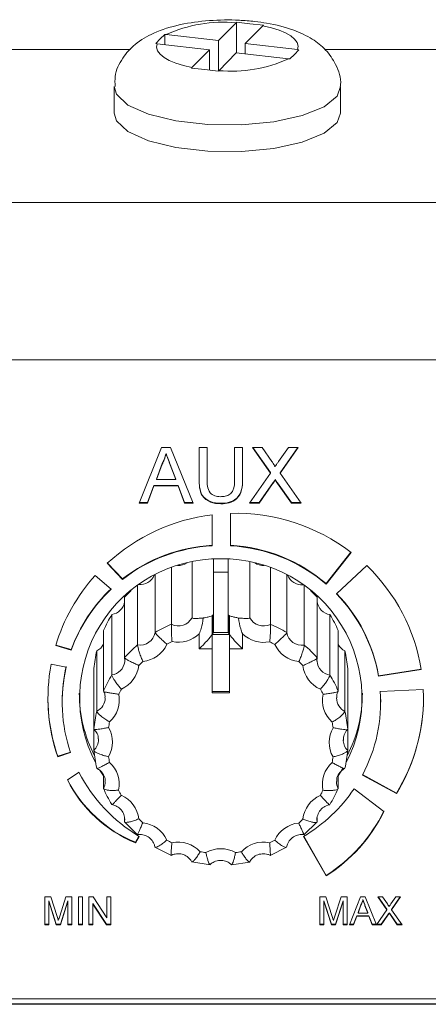
# Model space of a CAD drawing. Units: millimetres. Extents: x 653 to 1545, y -14 to 389.
# Drawn here: x 939 to 942, y 324 to 331 of the extents above; entities that cross this region are included whole.
import ezdxf

# ---------------------------------------------------------------- set-up
doc = ezdxf.new("R2010")
doc.units = ezdxf.units.MM

# ---------------------------------------------------------------- blocks, each defined once
blk = doc.blocks.new('RM-N1000_top')
at = {"linetype": 'Continuous', "lineweight": 20}
for p, q in [((0.1076, 40.4752), (-0.0166, 40.3488)), ((0.1108, 40.4783), (0.1076, 40.4752)), ((0.2056, 40.4676), (0.1108, 40.4783)), ((0.1108, 40.262), (0.1108, 40.4783)), ((0.3004, 40.4565), (0.2056, 40.4676)), ((0.173, 40.327), (0.2972, 40.4534)), ((0.2972, 40.4534), (0.3004, 40.4565)), ((-0.4276, 40.3599), (-0.4594, 40.3274)), ((-0.4594, 40.3274), (-0.4499, 40.3264)), ((-0.3958, 40.3922), (-0.4276, 40.3599)), ((-0.3862, 40.3913), (-0.3958, 40.3922)), ((-0.3958, 40.3202), (-0.3958, 40.3922)), ((-0.0166, 40.3488), (-0.3862, 40.3913)), ((-0.0166, 40.1339), (-0.0166, 40.3488)), ((0.173, 40.2548), (0.173, 40.327)), ((0.5426, 40.2845), (0.173, 40.327)), ((-15.8256, 40.285), (-0.6381, 40.285)), ((-0.4499, 40.3264), (-0.0803, 40.2839)), ((-0.0803, 40.2839), (-0.2044, 40.1575)), ((-0.0803, 40.1396), (-0.0803, 40.2839)), ((-0.0148, 40.1358), (0.1093, 40.2622)), ((0.1093, 40.2622), (0.4789, 40.2197)), ((0.5203, 40.251), (0.5522, 40.2833)), ((0.5522, 40.2833), (0.5426, 40.2845)), ((0.7366, 40.285), (15.8213, 40.285)), ((0.4789, 40.2197), (0.4885, 40.2184)), ((0.4885, 40.2184), (0.5203, 40.251)), ((-0.2044, 40.1575), (-0.2077, 40.1541)), ((-0.2077, 40.1541), (-0.1129, 40.1434)), ((-0.1129, 40.1434), (-0.0181, 40.1323)), ((-0.0181, 40.1323), (-0.0148, 40.1358)), ((-0.7536, 40.0236), (-0.7536, 39.8356)), ((0.8464, 39.8356), (0.8464, 40.0236)), ((-17.3, 39.2039), (17.3, 39.2039)), ((-17.3, 38.0906), (17.3, 38.0906)), ((-0.419, 37.4708), (-0.5778, 37.0768)), ((-0.3554, 37.4708), (-0.419, 37.4708)), ((-0.3872, 37.4288), (-0.3872, 37.4253)), ((-0.1966, 37.0768), (-0.3554, 37.4708)), ((-0.1538, 37.4708), (-0.1538, 37.2441)), ((-0.0974, 37.4708), (-0.1538, 37.4708)), ((-0.0974, 37.2467), (-0.0974, 37.4708)), ((0.1538, 37.4708), (0.0974, 37.4708)), ((0.0974, 37.4708), (0.0974, 37.2467)), ((0.1538, 37.2441), (0.1538, 37.4708)), ((0.2909, 37.4708), (0.2229, 37.4708)), ((0.2229, 37.4708), (0.3502, 37.2888)), ((0.2253, 37.4708), (0.3502, 37.2923)), ((0.3607, 37.371), (0.2909, 37.4708)), ((0.4771, 37.4708), (0.4075, 37.3709)), ((0.4187, 37.2882), (0.546, 37.4708)), ((0.4187, 37.2916), (0.5436, 37.4708)), ((0.546, 37.4708), (0.4771, 37.4708)), ((-0.4554, 37.247), (-0.4145, 37.356)), ((-0.4554, 37.2435), (-0.4145, 37.3526)), ((-0.4145, 37.356), (-0.4145, 37.3526)), ((-0.3578, 37.3505), (-0.3578, 37.347)), ((-0.3578, 37.3505), (-0.3189, 37.247)), ((-0.3578, 37.347), (-0.3189, 37.2435)), ((0.3502, 37.2888), (0.2024, 37.0768)), ((0.3502, 37.2923), (0.3502, 37.2888)), ((0.4187, 37.2916), (0.4187, 37.2882)), ((0.5665, 37.0768), (0.4187, 37.2882)), ((-0.5179, 37.0803), (-0.4724, 37.2015)), ((-0.5179, 37.0768), (-0.4724, 37.1981)), ((-0.4724, 37.2015), (-0.3019, 37.2015)), ((-0.4724, 37.2015), (-0.4724, 37.1981)), ((-0.4724, 37.1981), (-0.3019, 37.1981)), ((-0.4554, 37.247), (-0.4554, 37.2435)), ((-0.3189, 37.2435), (-0.4554, 37.2435)), ((-0.3189, 37.247), (-0.3189, 37.2435)), ((-0.3019, 37.2015), (-0.2564, 37.0803)), ((-0.3019, 37.2015), (-0.3019, 37.1981)), ((-0.3019, 37.1981), (-0.2564, 37.0768)), ((0.2712, 37.0803), (0.3659, 37.2159)), ((0.2712, 37.0768), (0.3659, 37.2124)), ((0.3659, 37.2159), (0.3659, 37.2124)), ((0.3847, 37.243), (0.3847, 37.2395)), ((0.4011, 37.2195), (0.4985, 37.0803)), ((0.4011, 37.2195), (0.4011, 37.216)), ((0.4011, 37.216), (0.4985, 37.0768)), ((-0.5778, 37.0768), (-0.5179, 37.0768)), ((-0.5764, 37.0803), (-0.5179, 37.0803)), ((-0.5179, 37.0803), (-0.5179, 37.0768)), ((-0.2564, 37.0803), (-0.198, 37.0803)), ((-0.2564, 37.0803), (-0.2564, 37.0768)), ((-0.2564, 37.0768), (-0.1966, 37.0768)), ((0.001, 37.0753), (0.001, 37.0718)), ((0.2024, 37.0768), (0.2712, 37.0768)), ((0.2048, 37.0803), (0.2712, 37.0803)), ((0.2712, 37.0803), (0.2712, 37.0768)), ((0.4985, 37.0803), (0.5641, 37.0803)), ((0.4985, 37.0803), (0.4985, 37.0768)), ((0.4985, 37.0768), (0.5665, 37.0768)), ((-0.0615, 36.9944), (-0.0615, 36.775)), ((0.0682, 36.7751), (0.0682, 37.0042)), ((0.9194, 36.7297), (0.7436, 36.5076)), ((0.9211, 36.7283), (0.7436, 36.5041)), ((-0.6943, 36.5376), (-0.8024, 36.6512)), ((-0.6943, 36.5411), (-0.8007, 36.6529)), ((-0.2035, 36.2663), (-0.2035, 36.6623)), ((-0.0529, 36.2877), (-0.0529, 36.6815)), ((0.0529, 36.2877), (0.0529, 36.6815)), ((0.2048, 36.266), (0.2048, 36.6621)), ((-0.4644, 36.1621), (-0.4644, 36.5703)), ((-0.3495, 36.2197), (-0.3495, 36.6208)), ((0.0529, 36.5892), (-0.0529, 36.5892)), ((0.3507, 36.2192), (0.3507, 36.6204)), ((0.4656, 36.1614), (0.4656, 36.5697)), ((0.8178, 36.4343), (1.0305, 36.6344)), ((-0.8878, 36.5648), (-0.7761, 36.4673)), ((-0.6943, 36.5411), (-0.6943, 36.5376)), ((0.7436, 36.5076), (0.7436, 36.5041)), ((-0.5887, 36.0734), (-0.5887, 36.4942)), ((0.5897, 36.0725), (0.5897, 36.4935)), ((-0.6799, 35.9836), (-0.6799, 36.4114)), ((0.6808, 35.9826), (0.6808, 36.4104)), ((-0.7702, 35.8614), (-0.7702, 36.2892)), ((-0.0529, 36.2877), (-0.0529, 36.1614)), ((0.0529, 36.1614), (0.0529, 36.2877)), ((0.7709, 35.8603), (0.7709, 36.288)), ((-0.0599, 36.2809), (-0.0605, 36.2809)), ((-0.0605, 36.2806), (-0.0605, 36.2809)), ((-0.0605, 36.2806), (-0.0605, 36.1474)), ((-0.0599, 36.2809), (-0.0599, 36.1482)), ((0.0608, 36.2809), (0.0599, 36.2809)), ((0.0599, 36.1482), (0.0599, 36.2809)), ((0.0608, 36.2809), (0.0608, 36.2805)), ((0.0608, 36.147), (0.0608, 36.2805)), ((-0.8289, 35.7483), (-0.8289, 36.1761)), ((-0.1529, 36.0456), (-0.1529, 36.152)), ((-0.0599, 36.1482), (0.0599, 36.1482)), ((-0.0529, 36.1614), (0.0529, 36.1614)), ((0.1529, 36.153), (0.1529, 36.0456)), ((0.8294, 35.7471), (0.8294, 36.1748)), ((-0.0605, 36.1474), (-0.0605, 36.0456)), ((0.0608, 36.0456), (0.0608, 36.147)), ((-1.0573, 36.0368), (-1.1671, 36.0688)), ((-1.0573, 36.0403), (-1.1662, 36.072)), ((-1.0573, 36.0403), (-1.0573, 36.0368)), ((-0.8764, 35.6046), (-0.8764, 36.0323)), ((-0.0605, 36.0456), (-0.1529, 36.0456)), ((-0.0605, 36.0456), (-0.0605, 35.7337)), ((0.1529, 36.0456), (0.0608, 36.0456)), ((0.0608, 35.7337), (0.0608, 36.0456)), ((0.8767, 35.6033), (0.8767, 36.031)), ((-1.1993, 35.9368), (-1.0925, 35.9173)), ((-0.8967, 35.4791), (-0.8967, 35.9069)), ((0.8968, 35.4778), (0.8968, 35.9056)), ((1.4155, 35.9024), (1.1139, 35.8562)), ((1.4161, 35.899), (1.1139, 35.8527)), ((1.1139, 35.8562), (1.1139, 35.8527)), ((-0.8968, 35.328), (-0.8968, 35.7557)), ((-0.0605, 35.7447), (0.0608, 35.7447)), ((-0.0605, 35.7337), (0.0608, 35.7337)), ((1.1269, 35.7439), (1.4305, 35.7576)), ((1.1295, 35.6722), (1.1269, 35.7474)), ((-1.2217, 35.7016), (-1.2217, 35.6981)), ((-1.1212, 35.6722), (-1.1212, 35.6687)), ((1.1295, 35.6687), (1.1295, 35.6722)), ((1.4319, 35.6981), (1.4319, 35.7016)), ((0.8967, 35.3267), (0.8967, 35.4766)), ((-0.8649, 35.4036), (-0.8651, 35.4096)), ((0.8649, 35.4022), (0.8651, 35.3962)), ((-1.0627, 35.3162), (-1.1529, 35.2864)), ((-1.0616, 35.3131), (-1.1529, 35.2829)), ((-1.1529, 35.2864), (-1.1529, 35.2829)), ((-1.0841, 35.1187), (-1.0022, 35.1729)), ((-0.8573, 35.1912), (-0.8294, 35.1479)), ((0.8289, 35.1472), (0.8621, 35.199)), ((-0.8294, 35.0587), (-0.8294, 35.1547)), ((0.8289, 35.0575), (0.8289, 35.1496)), ((1.2403, 35.0219), (1.0004, 35.1534)), ((1.2403, 35.0253), (1.0018, 35.156)), ((0.9422, 35.0565), (1.1521, 34.8956)), ((1.2403, 35.0253), (1.2403, 35.0219)), ((-0.6808, 34.8232), (-0.6808, 34.8485)), ((-0.6808, 34.8232), (-0.6794, 34.84)), ((0.6786, 34.8388), (0.6799, 34.8222)), ((0.6799, 34.8222), (0.6799, 34.8525)), ((-0.6808, 34.8222), (-0.5885, 34.7312)), ((0.5875, 34.7303), (0.6799, 34.8212)), ((-0.5785, 34.7206), (-0.6042, 34.6774)), ((-0.5769, 34.7197), (-0.6042, 34.6739)), ((0.7436, 34.4399), (0.5853, 34.7197)), ((0.7436, 34.4434), (0.5867, 34.7205)), ((-0.6042, 34.6774), (-0.6042, 34.6739)), ((-0.4656, 34.6431), (-0.3495, 34.5847)), ((0.3483, 34.5842), (0.4645, 34.6425)), ((-0.2052, 34.5384), (-0.0765, 34.5183)), ((0.0752, 34.5182), (0.2039, 34.5381)), ((0.7436, 34.4434), (0.7436, 34.4399)), ((-1.2024, 34.291), (-1.2448, 34.291)), ((-1.2448, 34.291), (-1.2448, 34.0941)), ((-1.1577, 34.1528), (-1.2024, 34.291)), ((-1.0946, 34.291), (-1.1388, 34.1552)), ((-1.0525, 34.291), (-1.0946, 34.291)), ((-1.0525, 34.0941), (-1.0525, 34.291)), ((-0.9781, 34.291), (-1.0064, 34.291)), ((-1.0064, 34.291), (-1.0064, 34.0941)), ((-0.9781, 34.0941), (-0.9781, 34.291)), ((-0.9022, 34.291), (-0.932, 34.291)), ((-0.932, 34.291), (-0.932, 34.0941)), ((-0.8064, 34.1441), (-0.9022, 34.291)), ((-0.7781, 34.291), (-0.8064, 34.291)), ((-0.8064, 34.291), (-0.8064, 34.1441)), ((-0.7781, 34.0941), (-0.7781, 34.291)), ((0.7424, 34.291), (0.7, 34.291)), ((0.7, 34.291), (0.7, 34.0941)), ((0.7871, 34.1528), (0.7424, 34.291)), ((0.8502, 34.291), (0.8059, 34.1552)), ((0.8923, 34.291), (0.8502, 34.291)), ((0.8923, 34.0941), (0.8923, 34.291)), ((0.9879, 34.291), (0.9085, 34.0941)), ((1.0197, 34.291), (0.9879, 34.291)), ((1.0038, 34.2718), (1.0038, 34.2683)), ((1.0989, 34.0945), (1.0197, 34.291)), ((1.1428, 34.291), (1.1088, 34.291)), ((1.1088, 34.291), (1.1725, 34.2)), ((1.1113, 34.291), (1.1725, 34.2035)), ((1.1777, 34.2412), (1.1428, 34.291)), ((1.2359, 34.291), (1.2012, 34.2411)), ((1.2067, 34.1997), (1.2704, 34.291)), ((1.2067, 34.2032), (1.268, 34.291)), ((1.2704, 34.291), (1.2359, 34.291)), ((-1.2166, 34.2642), (-1.2166, 34.2607)), ((-1.2166, 34.2642), (-1.1636, 34.0975)), ((-1.2166, 34.0941), (-1.2166, 34.2607)), ((-1.2166, 34.2607), (-1.1636, 34.0941)), ((-1.1341, 34.0975), (-1.0807, 34.2642)), ((-1.1341, 34.0941), (-1.0807, 34.2607)), ((-1.0807, 34.2642), (-1.0807, 34.2607)), ((-1.0807, 34.2607), (-1.0807, 34.0941)), ((-0.9038, 34.2445), (-0.9038, 34.241)), ((-0.9038, 34.2445), (-0.808, 34.0975)), ((-0.9038, 34.0941), (-0.9038, 34.241)), ((-0.9038, 34.241), (-0.808, 34.0941)), ((0.7282, 34.2642), (0.7282, 34.2607)), ((0.7282, 34.2642), (0.7812, 34.0975)), ((0.7282, 34.0941), (0.7282, 34.2607)), ((0.7282, 34.2607), (0.7812, 34.0941)), ((0.8107, 34.0975), (0.8641, 34.2642)), ((0.8107, 34.0941), (0.8641, 34.2607)), ((0.8641, 34.2642), (0.8641, 34.2607)), ((0.8641, 34.2607), (0.8641, 34.0941)), ((0.9697, 34.1809), (0.9901, 34.2354)), ((0.9697, 34.1774), (0.9901, 34.2319)), ((0.9901, 34.2354), (0.9901, 34.2319)), ((1.0185, 34.2326), (1.0185, 34.2292)), ((1.0185, 34.2326), (1.0379, 34.1809)), ((1.0185, 34.2292), (1.0379, 34.1774)), ((1.1725, 34.2), (1.0989, 34.0945)), ((1.1725, 34.2035), (1.1725, 34.2)), ((1.2067, 34.2032), (1.2067, 34.1997)), ((1.2806, 34.0941), (1.2067, 34.1997)), ((0.9384, 34.0975), (0.9612, 34.1581)), ((0.9384, 34.0941), (0.9612, 34.1547)), ((0.9612, 34.1581), (1.0464, 34.1581)), ((0.9612, 34.1581), (0.9612, 34.1547)), ((0.9612, 34.1547), (1.0464, 34.1547)), ((0.9697, 34.1809), (0.9697, 34.1774)), ((1.0379, 34.1774), (0.9697, 34.1774)), ((1.0379, 34.1809), (1.0379, 34.1774)), ((1.0464, 34.1581), (1.0692, 34.0975)), ((1.0464, 34.1581), (1.0464, 34.1547)), ((1.0464, 34.1547), (1.0692, 34.0941)), ((1.133, 34.0975), (1.1803, 34.1653)), ((1.133, 34.0941), (1.1803, 34.1619)), ((1.1803, 34.1653), (1.1803, 34.1619)), ((1.1897, 34.1789), (1.1897, 34.1754)), ((1.1979, 34.1671), (1.2466, 34.0975)), ((1.1979, 34.1671), (1.1979, 34.1637)), ((1.1979, 34.1637), (1.2466, 34.0941)), ((-1.2448, 34.0975), (-1.2166, 34.0975)), ((-1.2448, 34.0941), (-1.2166, 34.0941)), ((-1.1636, 34.0975), (-1.1636, 34.0941)), ((-1.1636, 34.0975), (-1.1341, 34.0975)), ((-1.1636, 34.0941), (-1.1341, 34.0941)), ((-1.1341, 34.0975), (-1.1341, 34.0941)), ((-1.0807, 34.0975), (-1.0525, 34.0975)), ((-1.0807, 34.0941), (-1.0525, 34.0941)), ((-1.0064, 34.0975), (-0.9781, 34.0975)), ((-1.0064, 34.0941), (-0.9781, 34.0941)), ((-0.932, 34.0975), (-0.9038, 34.0975)), ((-0.932, 34.0941), (-0.9038, 34.0941)), ((-0.808, 34.0975), (-0.808, 34.0941)), ((-0.808, 34.0975), (-0.7781, 34.0975)), ((-0.808, 34.0941), (-0.7781, 34.0941)), ((0.7, 34.0975), (0.7282, 34.0975)), ((0.7, 34.0941), (0.7282, 34.0941)), ((0.7812, 34.0975), (0.7812, 34.0941)), ((0.7812, 34.0975), (0.8107, 34.0975)), ((0.7812, 34.0941), (0.8107, 34.0941)), ((0.8107, 34.0975), (0.8107, 34.0941)), ((0.8641, 34.0975), (0.8923, 34.0975)), ((0.8641, 34.0941), (0.8923, 34.0941)), ((0.9085, 34.0941), (0.9384, 34.0941)), ((0.9099, 34.0975), (0.9384, 34.0975)), ((0.9384, 34.0975), (0.9384, 34.0941)), ((1.0692, 34.0975), (1.0977, 34.0975)), ((1.0692, 34.0975), (1.0692, 34.0941)), ((1.0692, 34.0941), (1.133, 34.0941)), ((1.101, 34.0975), (1.133, 34.0975)), ((1.133, 34.0975), (1.133, 34.0941)), ((1.2466, 34.0975), (1.2782, 34.0975)), ((1.2466, 34.0975), (1.2466, 34.0941)), ((1.2466, 34.0941), (1.2806, 34.0941)), ((-3.5, 33.5709), (6.9, 33.5709)), ((6.9, 33.535), (-3.5, 33.535)), ((6.9, 33.5315), (-3.5, 33.5315))]:
    blk.add_line(p, q, dxfattribs=at)
at = {"linetype": 'Continuous', "lineweight": 20, "flags": 128}
for points in [[(0.5426, 40.2845), (0.5462, 40.3095), (0.5392, 40.3343), (0.5217, 40.3585), (0.4941, 40.3816), (0.457, 40.4031), (0.4111, 40.4225), (0.3574, 40.4394), (0.2972, 40.4534)], [(-0.4499, 40.3264), (-0.4535, 40.3015), (-0.4465, 40.2767), (-0.429, 40.2524), (-0.4014, 40.2294), (-0.3642, 40.2079), (-0.3183, 40.1885), (-0.2647, 40.1716), (-0.2044, 40.1575)], [(0.8464, 40.0234), (0.8216, 39.9561), (0.729, 39.8809), (0.5757, 39.8184), (0.3754, 39.7742), (0.1459, 39.7521), (-0.0925, 39.7541), (-0.3186, 39.7801), (-0.5122, 39.8277), (-0.6562, 39.8927), (-0.7378, 39.9693), (-0.7536, 40.0229)], [(0.8464, 39.8356), (0.8216, 39.7681), (0.729, 39.693), (0.5757, 39.6305), (0.3754, 39.5862), (0.1459, 39.5641), (-0.0925, 39.5662), (-0.3186, 39.5921), (-0.5122, 39.6397), (-0.6562, 39.7048), (-0.7378, 39.7814), (-0.7536, 39.8356)], [(-0.6794, 35.9541), (-0.6787, 35.9627), (-0.6799, 35.9836)], [(0.6808, 35.9826), (0.6795, 35.9617), (0.6797, 35.9578)], [(-0.6794, 34.84), (-0.6795, 34.8441), (-0.6797, 34.848)], [(0.6794, 34.8517), (0.6787, 34.8431), (0.6786, 34.8388)]]:
    blk.add_lwpolyline(points, dxfattribs=at)
at = {"linetype": 'Continuous', "lineweight": 20}
for centre, radius, start, end in [((0.022, 39.4842), 0.9947, 85.06679, 114.23043), ((0.0707, 41.1267), 0.9947, 265.06679, 294.23043), ((0.1024, 35.669), 1.3355, 97.04889, 132.65117), ((0.106, 35.6646), 1.3402, 52.53773, 91.61518), ((0.0029, 35.6449), 1.1354, 93.24998, 127.87887), ((0.0029, 35.6414), 1.1354, 93.24998, 127.87887), ((0.0057, 35.6458), 1.1346, 49.43101, 86.83999), ((0.0057, 35.6423), 1.1346, 49.43101, 86.83999), ((-0.0128, 35.6978), 0.9852, 89.25781, 207.79067), ((-0.3001, 36.7455), 0.1097, 267.24188, 303.90157), ((0.0128, 35.6978), 0.9852, 332.20933, 90.74219), ((0.3014, 36.745), 0.1097, 235.94373, 272.76529), ((-0.5714, 36.6086), 0.1088, 265.28139, 337.49869), ((0.5724, 36.6075), 0.1086, 202.25478, 274.81465), ((0.1322, 35.6946), 1.3001, 9.04608, 46.29282), ((0.0788, 35.6937), 1.3012, 137.97372, 163.2448), ((-0.0156, 35.667), 1.1065, 133.41243, 160.2835), ((-0.0156, 35.6635), 1.1065, 133.41243, 160.2835), ((-0.0105, 35.8219), 0.892, 134.3729, 138.62982), ((0.0105, 35.8218), 0.892, 41.28554, 45.62697), ((0.0277, 35.6694), 1.1021, 9.75858, 44.20095), ((0.0277, 35.6659), 1.1021, 9.75858, 44.20095), ((-0.7862, 36.3957), 0.1078, 278.54188, 350.58102), ((0.7869, 36.3944), 0.1075, 189.40711, 261.46998), ((-0.0191, 35.8281), 0.8813, 148.45605, 156.7457), ((0.0192, 35.8281), 0.8813, 23.1687, 31.45865), ((-0.0025, 35.3834), 0.9054, 112.53383, 120.67583), ((-0.3002, 36.3172), 0.1093, 243.17818, 332.22579), ((0.3015, 36.3168), 0.1093, 207.68956, 296.73918), ((0.0025, 35.3835), 0.9053, 59.2401, 67.38239), ((-0.5712, 36.1803), 0.1083, 260.72728, 350.35624), ((-0.3001, 36.3027), 0.2106, 257.92998, 314.31442), ((0.3014, 36.3023), 0.2106, 225.1563, 281.9893), ((0.5724, 36.1794), 0.1083, 189.55784, 279.19008), ((-0.9244, 36.1286), 0.1076, 296.50022, 332.62268), ((-0.5706, 36.1646), 0.2083, 275.54124, 335.54228), ((-0.0022, 35.3682), 0.8048, 115.1383, 118.07137), ((0.0023, 35.3682), 0.8048, 61.84465, 64.77783), ((-0.0261, 35.8306), 0.8739, 166.65229, 174.98875), ((-0.0095, 35.3932), 0.8933, 130.41155, 138.62667), ((0.5717, 36.1637), 0.2083, 204.37224, 264.37568), ((0.0096, 35.3932), 0.8933, 41.28846, 49.50396), ((0.9249, 36.1273), 0.1076, 207.4617, 243.4154), ((0.0261, 35.8306), 0.8739, 4.92526, 13.26184), ((-0.786, 35.9677), 0.1075, 278.43538, 352.72816), ((-0.0085, 35.3769), 0.7941, 133.03939, 135.99883), ((0.0085, 35.3769), 0.794, 43.91642, 46.876), ((0.787, 35.9667), 0.1077, 184.75254, 261.39313), ((0.0661, 35.6981), 1.2878, 169.31622, 198.80636), ((-0.0291, 35.6721), 1.0921, 166.84168, 179.99844), ((-0.0289, 35.6687), 1.0923, 166.84427, 199.00055), ((-0.7842, 35.9507), 0.2057, 293.27298, 353.80579), ((0.785, 35.9495), 0.2057, 186.10791, 246.64316), ((-0.0191, 35.4003), 0.8813, 148.45605, 156.7457), ((0.0192, 35.4004), 0.8813, 23.1687, 31.45865), ((-0.0274, 35.7331), 0.9726, 180.01588, 207.19514), ((-0.017, 35.3832), 0.7834, 151.10772, 154.09404), ((0.0171, 35.3833), 0.7833, 25.82046, 28.80689), ((0.0274, 35.7331), 0.9726, 332.80486, 359.98412), ((0.0352, 35.6689), 1.0942, 331.89161, 3.93254), ((0.1406, 35.6985), 1.2913, 328.3961, 2.61938), ((0.0668, 35.7017), 1.2885, 180.00512, 198.80223), ((-0.9238, 35.7002), 0.1067, 296.35641, 359.28356), ((-0.9207, 35.6825), 0.2035, 311.21286, 12.18264), ((0.9211, 35.6812), 0.2035, 167.73086, 228.70216), ((0.9242, 35.6988), 0.1067, 180.29416, 243.56044), ((0.1403, 35.7021), 1.2916, 328.39816, 359.97523), ((-0.0261, 35.4028), 0.8739, 166.65229, 174.98875), ((0.0261, 35.4028), 0.8739, 4.92526, 13.26184), ((-0.0232, 35.3855), 0.7768, 169.31892, 172.32212), ((0.0232, 35.3855), 0.7768, 7.59193, 10.59517), ((-0.9677, 35.3863), 0.2027, 329.38761, 30.52639), ((0.9677, 35.3848), 0.2027, 149.38761, 210.52639), ((-0.9709, 35.4037), 0.106, 314.38663, 359.94698), ((0.9711, 35.4024), 0.1061, 183.33393, 225.49811), ((-0.0261, 35.403), 0.8739, 184.92526, 193.26184), ((0.0261, 35.403), 0.8739, 346.65229, 354.98875), ((-0.0232, 35.3856), 0.7768, 187.59193, 190.59517), ((-0.9211, 35.0899), 0.2035, 347.73086, 48.70216), ((0.0232, 35.3856), 0.7768, 349.31892, 352.32212), ((-0.0088, 35.679), 1.115, 206.99772, 239.3649), ((0.9207, 35.0886), 0.2035, 131.21286, 192.18264), ((-0.2464, 35.5446), 0.9382, 206.76541, 247.58175), ((-0.2464, 35.5412), 0.9382, 206.76541, 247.58175), ((-0.923, 35.1074), 0.1055, 332.56892, 0.101), ((0.9226, 35.106), 0.1055, 179.47545, 207.34571), ((-0.0192, 35.4055), 0.8813, 203.1687, 211.45865), ((-0.0171, 35.3878), 0.7833, 205.82046, 208.80689), ((0.0151, 35.6814), 1.118, 300.66147, 326.019), ((0.017, 35.3878), 0.7834, 331.10772, 334.09404), ((0.0191, 35.4055), 0.8813, 328.45605, 336.7457), ((-0.785, 34.8216), 0.2057, 6.10791, 66.64316), ((0.7842, 34.8204), 0.2057, 113.27298, 173.80579), ((0.1459, 35.3902), 1.1197, 302.2601, 333.98216), ((0.1459, 35.3867), 1.1197, 302.2601, 333.98216), ((-0.0085, 35.3942), 0.794, 223.91642, 226.876), ((0.0085, 35.3942), 0.7941, 313.03939, 315.99883), ((-0.5717, 34.6074), 0.2083, 24.37224, 84.37568), ((0.5706, 34.6065), 0.2083, 95.54124, 155.54228), ((-0.0023, 35.4029), 0.8048, 241.84465, 244.77783), ((0.0022, 35.4029), 0.8048, 295.1383, 298.07137), ((-0.3014, 34.469), 0.2104, 42.42491, 102.00382), ((-0.0007, 34.421), 0.2113, 60.24948, 119.66712), ((0.3001, 34.4685), 0.2104, 77.91326, 137.49071), ((-0.0001, 35.4091), 0.8114, 259.63427, 262.55135), ((0.0001, 35.4092), 0.8114, 277.36521, 280.28224)]:
    blk.add_arc(centre, radius, start, end, dxfattribs=at)
for centre, major_axis, start_param, end_param in [((-0.1529, 36.063), (0.0996, 0.0996), 5.820929, 6.195919), ((0.1529, 36.063), (0.0996, -0.0996), 3.228859, 3.603849), ((-0.1529, 36.063), (0.0996, 0.0996), 4.625123, 5.805836), ((0.1529, 36.063), (0.0996, -0.0996), 3.627488, 4.799655)]:
    blk.add_ellipse(centre, major_axis=major_axis, ratio=0.087489, start_param=start_param, end_param=end_param, dxfattribs=at)
for points, knots in [([(0.2398, 40.4837), (0.2037, 40.4871), (0.0986, 40.497), (-0.0841, 40.494), (-0.2934, 40.465), (-0.467, 40.4111), (-0.6023, 40.3332), (-0.6982, 40.2287), (-0.752, 40.1187), (-0.7479, 40.0469), (-0.7465, 40.0227)], [0, 0, 0, 0, 0.082986, 0.24101, 0.401398, 0.571743, 0.710069, 0.824936, 0.940913, 1, 1, 1, 1]), ([(0.8439, 40.0232), (0.8447, 40.0278), (0.8542, 40.0806), (0.8175, 40.1788), (0.7442, 40.2874), (0.6413, 40.3676), (0.5066, 40.4305), (0.3664, 40.467), (0.2679, 40.48), (0.2398, 40.4837)], [0, 0, 0, 0, 0.016286, 0.186351, 0.336526, 0.490756, 0.673612, 0.906906, 1, 1, 1, 1]), ([(-0.3872, 37.4288), (-0.391, 37.4147), (-0.3978, 37.3896), (-0.4094, 37.3663), (-0.4145, 37.356)], [0, 0, 0, 0, 0.559908, 1, 1, 1, 1]), ([(-0.3872, 37.4253), (-0.391, 37.4113), (-0.3978, 37.3861), (-0.4094, 37.3628), (-0.4145, 37.3526)], [0, 0, 0, 0, 0.559908, 1, 1, 1, 1]), ([(-0.3578, 37.3505), (-0.3633, 37.3651), (-0.3731, 37.3912), (-0.3829, 37.4173), (-0.3872, 37.4288)], [0, 0, 0, 0, 0.560002, 1, 1, 1, 1]), ([(-0.3578, 37.347), (-0.3633, 37.3616), (-0.3731, 37.3877), (-0.3829, 37.4138), (-0.3872, 37.4253)], [0, 0, 0, 0, 0.560002, 1, 1, 1, 1]), ([(0.3607, 37.371), (0.3651, 37.3643), (0.3714, 37.355), (0.3791, 37.3427), (0.3806, 37.3365), (0.3814, 37.3335)], [0, 0, 0, 0, 0.561271, 0.781793, 1, 1, 1, 1]), ([(0.3814, 37.3335), (0.3863, 37.3405), (0.3949, 37.353), (0.4037, 37.3655), (0.4075, 37.3709)], [0, 0, 0, 0, 0.5599964, 1, 1, 1, 1]), ([(0.001, 37.0753), (-0.0245, 37.0767), (-0.0751, 37.0795), (-0.1348, 37.126), (-0.152, 37.1892), (-0.1532, 37.2281), (-0.1538, 37.2476)], [0, 0, 0, 0, 0.280714, 0.557891, 0.778399, 1, 1, 1, 1]), ([(0.001, 37.0718), (-0.0245, 37.0732), (-0.0751, 37.076), (-0.1348, 37.1226), (-0.152, 37.1857), (-0.1532, 37.2246), (-0.1538, 37.2441)], [0, 0, 0, 0, 0.280714, 0.557891, 0.778399, 1, 1, 1, 1]), ([(-0.0974, 37.2467), (-0.0973, 37.2301), (-0.0969, 37.1969), (-0.0823, 37.1501), (-0.0435, 37.1252), (-0.0168, 37.1233), (-0.0034, 37.1223)], [0, 0, 0, 0, 0.281723, 0.560127, 0.779499, 1, 1, 1, 1]), ([(-0.0034, 37.1223), (0.0083, 37.1228), (0.0317, 37.1238), (0.0661, 37.136), (0.0973, 37.179), (0.0974, 37.2188), (0.0974, 37.2467)], [0, 0, 0, 0, 0.187574, 0.374198, 0.559695, 1, 1, 1, 1]), ([(0.1538, 37.2476), (0.1535, 37.2229), (0.1527, 37.1737), (0.1191, 37.1092), (0.06, 37.0784), (0.0207, 37.0763), (0.001, 37.0753)], [0, 0, 0, 0, 0.281617, 0.559127, 0.779001, 1, 1, 1, 1]), ([(0.1538, 37.2441), (0.1535, 37.2194), (0.1527, 37.1702), (0.1191, 37.1058), (0.06, 37.0749), (0.0207, 37.0728), (0.001, 37.0718)], [0, 0, 0, 0, 0.281617, 0.559127, 0.779001, 1, 1, 1, 1]), ([(0.3847, 37.243), (0.3812, 37.2379), (0.3748, 37.2289), (0.3686, 37.2199), (0.3659, 37.2159)], [0, 0, 0, 0, 0.560002, 1, 1, 1, 1]), ([(0.3847, 37.2395), (0.3812, 37.2344), (0.3748, 37.2255), (0.3686, 37.2164), (0.3659, 37.2124)], [0, 0, 0, 0, 0.560002, 1, 1, 1, 1]), ([(0.4011, 37.2195), (0.398, 37.2239), (0.3925, 37.2317), (0.3871, 37.2395), (0.3847, 37.243)], [0, 0, 0, 0, 0.56, 1, 1, 1, 1]), ([(0.4011, 37.216), (0.398, 37.2204), (0.3925, 37.2282), (0.3871, 37.236), (0.3847, 37.2395)], [0, 0, 0, 0, 0.56, 1, 1, 1, 1]), ([(-0.0599, 36.2809), (-0.0568, 36.2829), (-0.0532, 36.2852), (-0.053, 36.2874), (-0.0529, 36.2877)], [0, 0, 0, 0, 0.8417036, 1, 1, 1, 1]), ([(0.0529, 36.2877), (0.0539, 36.2857), (0.055, 36.2835), (0.0594, 36.2812), (0.0599, 36.2809)], [0, 0, 0, 0, 0.897296, 1, 1, 1, 1]), ([(-0.3495, 36.2197), (-0.3495, 36.2168), (-0.3496, 36.211), (-0.3499, 36.1898), (-0.3494, 36.1615), (-0.3476, 36.1294), (-0.3454, 36.1072), (-0.3442, 36.0972), (-0.3441, 36.0968)], [0, 0, 0, 0, 0.194497, 0.388651, 0.591776, 0.810702, 0.992937, 1, 1, 1, 1]), ([(-0.2035, 36.2663), (-0.2023, 36.2648), (-0.2001, 36.2619), (-0.184, 36.2608), (-0.1598, 36.2614), (-0.1373, 36.263), (-0.1244, 36.2641), (-0.124, 36.2642)], [0, 0, 0, 0, 0.221217, 0.441042, 0.693738, 0.990352, 1, 1, 1, 1]), ([(-0.124, 36.2642), (-0.128, 36.2389), (-0.134, 36.2008), (-0.1476, 36.1647), (-0.1527, 36.1526), (-0.1529, 36.1523), (-0.1529, 36.152), (-0.1529, 36.152)], [0, 0, 0, 0, 0.6591043, 0.9909275, 0.993935, 0.99995, 1, 1, 1, 1]), ([(-0.124, 36.2642), (-0.1175, 36.2654), (-0.1005, 36.2687), (-0.0772, 36.2742), (-0.0649, 36.2785), (-0.0605, 36.2806), (-0.0605, 36.2806)], [0, 0, 0, 0, 0.23393, 0.615513, 0.993856, 1, 1, 1, 1]), ([(0.0608, 36.2805), (0.065, 36.2788), (0.0744, 36.275), (0.0972, 36.2694), (0.1161, 36.2657), (0.1246, 36.2641)], [0, 0, 0, 0, 0.309627, 0.688298, 1, 1, 1, 1]), ([(0.1246, 36.2641), (0.1346, 36.2632), (0.1568, 36.2614), (0.1827, 36.2604), (0.2012, 36.2615), (0.2036, 36.2645), (0.2048, 36.266)], [0, 0, 0, 0, 0.240512, 0.53082, 0.779522, 1, 1, 1, 1]), ([(0.1246, 36.2641), (0.1287, 36.238), (0.1347, 36.2004), (0.1481, 36.1646), (0.1527, 36.1535), (0.1529, 36.1532), (0.1529, 36.153), (0.1529, 36.153)], [0, 0, 0, 0, 0.684464, 0.990793, 0.993845, 0.999949, 1, 1, 1, 1]), ([(0.3507, 36.2192), (0.3508, 36.2163), (0.3508, 36.2105), (0.3511, 36.1892), (0.3506, 36.161), (0.3487, 36.1289), (0.3464, 36.1067), (0.3452, 36.0966), (0.3452, 36.0963)], [0, 0, 0, 0, 0.194497, 0.388651, 0.591776, 0.810702, 0.992937, 1, 1, 1, 1]), ([(-0.4644, 36.1621), (-0.4635, 36.1597), (-0.4617, 36.1549), (-0.4481, 36.1406), (-0.4285, 36.1219), (-0.4052, 36.1005), (-0.3888, 36.0854), (-0.3812, 36.0786), (-0.381, 36.0783)], [0, 0, 0, 0, 0.194497, 0.3886511, 0.5917763, 0.8107021, 0.9929367, 1, 1, 1, 1]), ([(0.4656, 36.1614), (0.4647, 36.159), (0.4628, 36.1542), (0.4493, 36.1399), (0.4296, 36.1213), (0.4063, 36.0999), (0.3898, 36.0849), (0.3823, 36.078), (0.382, 36.0778)], [0, 0, 0, 0, 0.194497, 0.388651, 0.591776, 0.810702, 0.992937, 1, 1, 1, 1]), ([(-0.5887, 36.0734), (-0.5884, 36.0705), (-0.5878, 36.0648), (-0.583, 36.0442), (-0.5749, 36.0173), (-0.5638, 35.9872), (-0.5549, 35.9667), (-0.5506, 35.9576), (-0.5505, 35.9572)], [0, 0, 0, 0, 0.194497, 0.388651, 0.591776, 0.810702, 0.992937, 1, 1, 1, 1]), ([(0.5897, 36.0725), (0.5894, 36.0696), (0.5888, 36.0639), (0.584, 36.0434), (0.5758, 36.0165), (0.5647, 35.9864), (0.5557, 35.9659), (0.5515, 35.9568), (0.5513, 35.9564)], [0, 0, 0, 0, 0.194497, 0.3886511, 0.5917763, 0.8107021, 0.9929367, 1, 1, 1, 1]), ([(-0.6799, 35.9836), (-0.6789, 35.9815), (-0.6768, 35.9773), (-0.6609, 35.9676), (-0.6376, 35.9556), (-0.6095, 35.9422), (-0.5893, 35.9329), (-0.58, 35.9286), (-0.5797, 35.9285)], [0, 0, 0, 0, 0.194497, 0.388651, 0.591776, 0.810702, 0.992937, 1, 1, 1, 1]), ([(0.6808, 35.9826), (0.6797, 35.9805), (0.6777, 35.9763), (0.6618, 35.9666), (0.6385, 35.9547), (0.6104, 35.9413), (0.5902, 35.932), (0.5809, 35.9278), (0.5805, 35.9276)], [0, 0, 0, 0, 0.194497, 0.388651, 0.591776, 0.810702, 0.992937, 1, 1, 1, 1]), ([(-0.7702, 35.8614), (-0.7696, 35.8587), (-0.7684, 35.8532), (-0.7589, 35.8349), (-0.744, 35.8116), (-0.7248, 35.7862), (-0.7101, 35.7694), (-0.7032, 35.762), (-0.7029, 35.7617)], [0, 0, 0, 0, 0.194497, 0.388651, 0.591776, 0.810702, 0.992937, 1, 1, 1, 1]), ([(0.7709, 35.8603), (0.7703, 35.8576), (0.7691, 35.8521), (0.7596, 35.8338), (0.7447, 35.8105), (0.7254, 35.7852), (0.7107, 35.7684), (0.7037, 35.761), (0.7035, 35.7607)], [0, 0, 0, 0, 0.194497, 0.388651, 0.591776, 0.810702, 0.992937, 1, 1, 1, 1]), ([(-0.829, 35.7479), (-0.8249, 35.739), (-0.8175, 35.7233), (-0.8186, 35.7063), (-0.819, 35.699)], [0, 0, 0, 0, 0.569061, 1, 1, 1, 1]), ([(-0.8289, 35.7483), (-0.8278, 35.7465), (-0.8256, 35.7429), (-0.809, 35.7383), (-0.7844, 35.7338), (-0.7542, 35.7295), (-0.7322, 35.7267), (-0.7221, 35.7255), (-0.7217, 35.7255)], [0, 0, 0, 0, 0.194497, 0.388651, 0.591776, 0.810702, 0.992937, 1, 1, 1, 1]), ([(0.8294, 35.7471), (0.8283, 35.7453), (0.8261, 35.7417), (0.8096, 35.7371), (0.7849, 35.7327), (0.7547, 35.7284), (0.7327, 35.7257), (0.7226, 35.7245), (0.7222, 35.7244)], [0, 0, 0, 0, 0.194497, 0.388651, 0.591776, 0.810702, 0.992937, 1, 1, 1, 1]), ([(0.8188, 35.6984), (0.8191, 35.7093), (0.8196, 35.7261), (0.827, 35.7413), (0.8296, 35.7467)], [0, 0, 0, 0, 0.646985, 1, 1, 1, 1]), ([(-0.8764, 35.6046), (-0.8755, 35.6021), (-0.8739, 35.5971), (-0.8606, 35.5823), (-0.8404, 35.5644), (-0.8149, 35.5461), (-0.7958, 35.5346), (-0.7869, 35.5296), (-0.7865, 35.5294)], [0, 0, 0, 0, 0.194497, 0.388651, 0.591776, 0.810702, 0.992937, 1, 1, 1, 1]), ([(0.8767, 35.6033), (0.8758, 35.6008), (0.8742, 35.5958), (0.8609, 35.5811), (0.8406, 35.5632), (0.8151, 35.5449), (0.796, 35.5334), (0.7871, 35.5285), (0.7868, 35.5283)], [0, 0, 0, 0, 0.194497, 0.388651, 0.591776, 0.810702, 0.992937, 1, 1, 1, 1]), ([(-0.8968, 35.4782), (-0.8905, 35.4708), (-0.8755, 35.4533), (-0.8648, 35.4281), (-0.8662, 35.4121), (-0.8665, 35.4092)], [0, 0, 0, 0, 0.375055, 0.88502, 1, 1, 1, 1]), ([(-0.793, 35.4892), (-0.7934, 35.4892), (-0.8034, 35.4872), (-0.825, 35.4832), (-0.8543, 35.4782), (-0.8779, 35.4752), (-0.8936, 35.4748), (-0.8956, 35.4777), (-0.8967, 35.4791)], [0, 0, 0, 0, 0.007063, 0.189298, 0.408224, 0.611349, 0.805503, 1, 1, 1, 1]), ([(0.8968, 35.4778), (0.8958, 35.4764), (0.8937, 35.4735), (0.8781, 35.4739), (0.8544, 35.477), (0.8252, 35.482), (0.8036, 35.486), (0.7936, 35.488), (0.7932, 35.4881)], [0, 0, 0, 0, 0.194497, 0.388651, 0.591776, 0.810702, 0.992937, 1, 1, 1, 1]), ([(0.8665, 35.3966), (0.8663, 35.4072), (0.8659, 35.4315), (0.8801, 35.4591), (0.8933, 35.4731), (0.897, 35.4769)], [0, 0, 0, 0, 0.359157, 0.823194, 1, 1, 1, 1]), ([(-0.7932, 35.283), (-0.7936, 35.2831), (-0.8036, 35.2851), (-0.8252, 35.2903), (-0.8544, 35.3001), (-0.8781, 35.3111), (-0.8937, 35.3214), (-0.8958, 35.3258), (-0.8968, 35.328)], [0, 0, 0, 0, 0.007063, 0.189298, 0.408224, 0.611349, 0.805503, 1, 1, 1, 1]), ([(0.8967, 35.3267), (0.8956, 35.3245), (0.8936, 35.3201), (0.8779, 35.3098), (0.8543, 35.2988), (0.825, 35.2891), (0.8034, 35.2839), (0.7934, 35.2819), (0.793, 35.2819)], [0, 0, 0, 0, 0.194497, 0.388651, 0.591776, 0.810702, 0.992937, 1, 1, 1, 1]), ([(-0.7868, 35.2428), (-0.7871, 35.2426), (-0.796, 35.2377), (-0.8151, 35.2273), (-0.8407, 35.2138), (-0.8607, 35.2041), (-0.8725, 35.1994), (-0.8741, 35.201), (-0.8746, 35.2015)], [0, 0, 0, 0, 0.007805, 0.209174, 0.451087, 0.67554, 0.890081, 1, 1, 1, 1]), ([(-0.8771, 35.2014), (-0.8684, 35.1962), (-0.8482, 35.1842), (-0.827, 35.1543), (-0.816, 35.126), (-0.8184, 35.1102), (-0.8188, 35.1074)], [0, 0, 0, 0, 0.250702, 0.583757, 0.928141, 1, 1, 1, 1]), ([(0.7865, 35.2417), (0.7869, 35.2415), (0.7958, 35.2366), (0.8149, 35.2262), (0.8404, 35.2126), (0.8605, 35.2028), (0.8722, 35.1982), (0.8738, 35.1997), (0.8743, 35.2002)], [0, 0, 0, 0, 0.007808, 0.209247, 0.451243, 0.675774, 0.890389, 1, 1, 1, 1]), ([(0.819, 35.1068), (0.8186, 35.1129), (0.8174, 35.1326), (0.8324, 35.1641), (0.8554, 35.1885), (0.8723, 35.1976), (0.8768, 35.2001)], [0, 0, 0, 0, 0.159425, 0.51706, 0.870824, 1, 1, 1, 1]), ([(-0.7222, 35.0466), (-0.7226, 35.0466), (-0.7327, 35.0454), (-0.7547, 35.0438), (-0.7849, 35.0444), (-0.8096, 35.0479), (-0.8261, 35.0531), (-0.8283, 35.0569), (-0.8294, 35.0587)], [0, 0, 0, 0, 0.007063, 0.189298, 0.408224, 0.611349, 0.805503, 1, 1, 1, 1]), ([(0.7217, 35.0456), (0.7221, 35.0456), (0.7322, 35.0444), (0.7542, 35.0427), (0.7844, 35.0432), (0.809, 35.0467), (0.8256, 35.0519), (0.8278, 35.0557), (0.8289, 35.0575)], [0, 0, 0, 0, 0.0070633, 0.1892979, 0.4082237, 0.6113489, 0.805503, 1, 1, 1, 1]), ([(-0.7035, 35.0104), (-0.7037, 35.0101), (-0.7107, 35.0027), (-0.7254, 34.9871), (-0.7447, 34.9665), (-0.7595, 34.9514), (-0.7678, 34.9436), (-0.7689, 34.9447), (-0.7693, 34.945)], [0, 0, 0, 0, 0.007897, 0.211629, 0.456381, 0.683469, 0.900527, 1, 1, 1, 1]), ([(0.7029, 35.0094), (0.7032, 35.0091), (0.7101, 35.0017), (0.7248, 34.986), (0.7441, 34.9654), (0.7588, 34.9503), (0.7671, 34.9425), (0.7682, 34.9436), (0.7686, 34.9439)], [0, 0, 0, 0, 0.007899, 0.211702, 0.456538, 0.683703, 0.900836, 1, 1, 1, 1]), ([(-0.7717, 34.9442), (-0.7618, 34.9419), (-0.7389, 34.9366), (-0.7086, 34.9149), (-0.6858, 34.8836), (-0.6823, 34.8592), (-0.6806, 34.8477)], [0, 0, 0, 0, 0.206391, 0.47613, 0.753023, 1, 1, 1, 1]), ([(0.6795, 34.8513), (0.6826, 34.8643), (0.6887, 34.8906), (0.7166, 34.9221), (0.7466, 34.9384), (0.7657, 34.942), (0.771, 34.943)], [0, 0, 0, 0, 0.292173, 0.592296, 0.884931, 1, 1, 1, 1]), ([(-0.5805, 34.8435), (-0.5809, 34.8433), (-0.5902, 34.8391), (-0.6104, 34.8309), (-0.6385, 34.8224), (-0.6618, 34.8184), (-0.6777, 34.8186), (-0.6797, 34.8216), (-0.6808, 34.8232)], [0, 0, 0, 0, 0.007063, 0.189298, 0.408224, 0.611349, 0.805503, 1, 1, 1, 1]), ([(0.5797, 34.8426), (0.58, 34.8425), (0.5893, 34.8382), (0.6095, 34.83), (0.6376, 34.8214), (0.6609, 34.8174), (0.6768, 34.8176), (0.6789, 34.8207), (0.6799, 34.8222)], [0, 0, 0, 0, 0.007063, 0.189298, 0.408224, 0.611349, 0.805503, 1, 1, 1, 1]), ([(-0.5513, 34.8147), (-0.5515, 34.8143), (-0.5557, 34.8052), (-0.5647, 34.7858), (-0.5758, 34.7605), (-0.5839, 34.7419), (-0.5881, 34.7321), (-0.5887, 34.7329), (-0.5888, 34.7332)], [0, 0, 0, 0, 0.0079, 0.211711, 0.456559, 0.683735, 0.900878, 1, 1, 1, 1]), ([(0.5505, 34.8139), (0.5506, 34.8135), (0.5549, 34.8044), (0.5638, 34.785), (0.5749, 34.7597), (0.5829, 34.741), (0.5871, 34.7313), (0.5877, 34.7321), (0.5878, 34.7323)], [0, 0, 0, 0, 0.007902, 0.211769, 0.456682, 0.683919, 0.901121, 1, 1, 1, 1]), ([(-0.5909, 34.7316), (-0.5808, 34.7325), (-0.5574, 34.7344), (-0.5214, 34.7231), (-0.4895, 34.6989), (-0.4712, 34.6698), (-0.4669, 34.6501), (-0.4654, 34.6429)], [0, 0, 0, 0, 0.174726, 0.40193, 0.632548, 0.867815, 1, 1, 1, 1]), ([(-0.382, 34.6933), (-0.3823, 34.6931), (-0.3898, 34.6863), (-0.4063, 34.6723), (-0.4296, 34.6558), (-0.4493, 34.6451), (-0.4628, 34.6407), (-0.4647, 34.6431), (-0.4656, 34.6444)], [0, 0, 0, 0, 0.007063, 0.189298, 0.408224, 0.611349, 0.805503, 1, 1, 1, 1]), ([(0.381, 34.6928), (0.3812, 34.6925), (0.3888, 34.6857), (0.4052, 34.6717), (0.4285, 34.6552), (0.4481, 34.6444), (0.4617, 34.64), (0.4635, 34.6425), (0.4644, 34.6437)], [0, 0, 0, 0, 0.007063, 0.189298, 0.408224, 0.611349, 0.805503, 1, 1, 1, 1]), ([(0.4642, 34.6423), (0.4665, 34.6517), (0.4718, 34.6741), (0.4946, 34.7047), (0.53, 34.727), (0.5641, 34.7337), (0.5838, 34.7315), (0.5899, 34.7308)], [0, 0, 0, 0, 0.1747198, 0.4181041, 0.6591163, 0.8936207, 1, 1, 1, 1]), ([(-0.3452, 34.6748), (-0.3452, 34.6744), (-0.3464, 34.6645), (-0.3487, 34.6434), (-0.3506, 34.616), (-0.3511, 34.596), (-0.3509, 34.5856), (-0.3508, 34.5864), (-0.3508, 34.5866)], [0, 0, 0, 0, 0.0078422, 0.2101721, 0.4532392, 0.6787634, 0.8943272, 1, 1, 1, 1]), ([(0.3441, 34.6743), (0.3442, 34.6739), (0.3454, 34.664), (0.3476, 34.6429), (0.3494, 34.6155), (0.3499, 34.5955), (0.3497, 34.5851), (0.3496, 34.5859), (0.3496, 34.5861)], [0, 0, 0, 0, 0.0078427, 0.2101864, 0.4532701, 0.6788096, 0.8943881, 1, 1, 1, 1]), ([(-0.3522, 34.5846), (-0.3428, 34.5884), (-0.3212, 34.5974), (-0.2832, 34.5976), (-0.2451, 34.5841), (-0.2182, 34.5619), (-0.2079, 34.5442), (-0.204, 34.5377)], [0, 0, 0, 0, 0.1747009, 0.4035319, 0.6330546, 0.8642248, 1, 1, 1, 1]), ([(-0.1461, 34.6109), (-0.1463, 34.6106), (-0.1513, 34.6019), (-0.1624, 34.5836), (-0.1787, 34.5609), (-0.1926, 34.5451), (-0.2014, 34.5377), (-0.2026, 34.5388), (-0.203, 34.5392)], [0, 0, 0, 0, 0.0078921, 0.2115111, 0.4561268, 0.6830879, 0.9000251, 1, 1, 1, 1]), ([(-0.1053, 34.6046), (-0.1052, 34.6042), (-0.1032, 34.5943), (-0.0986, 34.5736), (-0.091, 34.5471), (-0.084, 34.5281), (-0.0793, 34.5186), (-0.0786, 34.5194), (-0.0784, 34.5197)], [0, 0, 0, 0, 0.007913, 0.212065, 0.457321, 0.684877, 0.902382, 1, 1, 1, 1]), ([(-0.0787, 34.5175), (-0.0711, 34.524), (-0.0534, 34.5391), (-0.0171, 34.5508), (0.0238, 34.5493), (0.0564, 34.536), (0.0718, 34.5224), (0.0773, 34.5174)], [0, 0, 0, 0, 0.174679, 0.407612, 0.638877, 0.868541, 1, 1, 1, 1]), ([(0.1041, 34.6044), (0.104, 34.604), (0.102, 34.5942), (0.0973, 34.5735), (0.0898, 34.547), (0.0827, 34.528), (0.078, 34.5185), (0.0773, 34.5193), (0.0771, 34.5196)], [0, 0, 0, 0, 0.007913, 0.212068, 0.457328, 0.684887, 0.902396, 1, 1, 1, 1]), ([(0.1449, 34.6107), (0.1451, 34.6104), (0.1501, 34.6016), (0.1612, 34.5834), (0.1774, 34.5606), (0.1913, 34.5449), (0.2001, 34.5374), (0.2013, 34.5386), (0.2017, 34.5389)], [0, 0, 0, 0, 0.007892, 0.211519, 0.456145, 0.683115, 0.900061, 1, 1, 1, 1]), ([(0.2027, 34.5374), (0.2078, 34.5457), (0.2199, 34.5654), (0.251, 34.5877), (0.2911, 34.5984), (0.3261, 34.5951), (0.3446, 34.5869), (0.3509, 34.584)], [0, 0, 0, 0, 0.174685, 0.413156, 0.648608, 0.87948, 1, 1, 1, 1]), ([(1.0038, 34.2718), (1.0019, 34.2647), (0.9985, 34.2522), (0.9927, 34.2405), (0.9901, 34.2354)], [0, 0, 0, 0, 0.559908, 1, 1, 1, 1]), ([(1.0038, 34.2683), (1.0019, 34.2613), (0.9985, 34.2487), (0.9927, 34.2371), (0.9901, 34.2319)], [0, 0, 0, 0, 0.559908, 1, 1, 1, 1]), ([(1.0185, 34.2326), (1.0157, 34.2399), (1.0108, 34.253), (1.0059, 34.266), (1.0038, 34.2718)], [0, 0, 0, 0, 0.560002, 1, 1, 1, 1]), ([(1.0185, 34.2292), (1.0157, 34.2365), (1.0108, 34.2495), (1.0059, 34.2626), (1.0038, 34.2683)], [0, 0, 0, 0, 0.560002, 1, 1, 1, 1]), ([(1.1777, 34.2412), (1.18, 34.2378), (1.1831, 34.2331), (1.1869, 34.227), (1.1877, 34.2239), (1.1881, 34.2224)], [0, 0, 0, 0, 0.561271, 0.781793, 1, 1, 1, 1]), ([(1.1881, 34.2224), (1.1905, 34.2259), (1.1949, 34.2321), (1.1992, 34.2384), (1.2012, 34.2411)], [0, 0, 0, 0, 0.559996, 1, 1, 1, 1]), ([(-1.1577, 34.1528), (-1.156, 34.1474), (-1.1529, 34.1378), (-1.15, 34.1281), (-1.1487, 34.1239)], [0, 0, 0, 0, 0.560002, 1, 1, 1, 1]), ([(-1.1487, 34.1239), (-1.1469, 34.1298), (-1.1437, 34.1402), (-1.1403, 34.1506), (-1.1388, 34.1552)], [0, 0, 0, 0, 0.559997, 1, 1, 1, 1]), ([(0.7871, 34.1528), (0.7888, 34.1474), (0.7919, 34.1378), (0.7948, 34.1281), (0.7961, 34.1239)], [0, 0, 0, 0, 0.560002, 1, 1, 1, 1]), ([(0.7961, 34.1239), (0.7979, 34.1298), (0.8011, 34.1402), (0.8045, 34.1506), (0.8059, 34.1552)], [0, 0, 0, 0, 0.559997, 1, 1, 1, 1]), ([(1.1897, 34.1789), (1.188, 34.1763), (1.1848, 34.1718), (1.1817, 34.1673), (1.1803, 34.1653)], [0, 0, 0, 0, 0.560002, 1, 1, 1, 1]), ([(1.1897, 34.1754), (1.188, 34.1729), (1.1848, 34.1684), (1.1817, 34.1638), (1.1803, 34.1619)], [0, 0, 0, 0, 0.560002, 1, 1, 1, 1]), ([(1.1979, 34.1671), (1.1964, 34.1693), (1.1937, 34.1732), (1.1909, 34.1771), (1.1897, 34.1789)], [0, 0, 0, 0, 0.56, 1, 1, 1, 1]), ([(1.1979, 34.1637), (1.1964, 34.1659), (1.1937, 34.1698), (1.1909, 34.1737), (1.1897, 34.1754)], [0, 0, 0, 0, 0.56, 1, 1, 1, 1])]:
    blk.add_open_spline(points, degree=3, knots=knots, dxfattribs=at)

msp = doc.modelspace()

# ---------------------------------------------------------------- block references
msp.add_blockref('RM-N1000_top', (940.0476, 290.1536))

doc.saveas('drawing.dxf')
